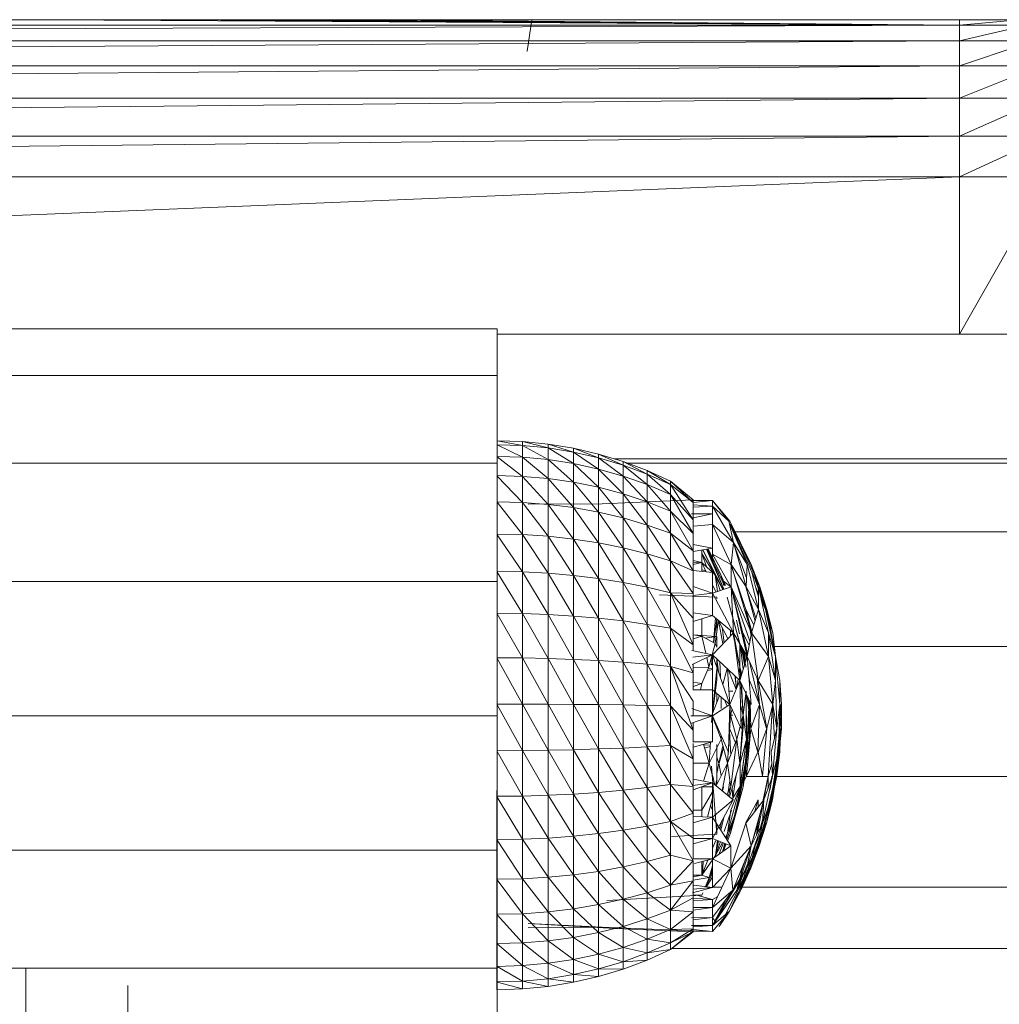
# Model space of a CAD drawing. Units: inches. Extents: x -1775 to 4945, y -2316 to 2436.
# Drawn here: x 1462 to 1524, y 343 to 406 of the extents above; entities that cross this region are included whole.
import ezdxf

# ---------------------------------------------------------------- set-up
doc = ezdxf.new("R2010")
doc.units = ezdxf.units.IN
doc.header["$MEASUREMENT"] = 0

# ---------------------------------------------------------------- blocks, each defined once
blk = doc.blocks.new('40_DWG-536007-East')
at = {"lineweight": 9}
for p, q in [((-189.17, 398.666), (-376.166, 398.325)), ((-189.17, 398.666), (-190.913, 398.666)), ((-189.17, 398.666), (-181.238, 398.666)), ((-189.17, 398.666), (-131.098, 398.325)), ((-176.979, 398.666), (-181.238, 398.666)), ((-181.238, 398.666), (-131.098, 398.325)), ((-176.979, 398.666), (-173.574, 398.666)), ((-176.979, 398.666), (-131.098, 398.325)), ((-173.574, 398.666), (-167.662, 398.666)), ((-173.574, 398.666), (-131.098, 398.325)), ((-167.662, 398.666), (-131.098, 398.666)), ((-167.662, 398.666), (-131.098, 398.325)), ((-158.315, 398.666), (-158.601, 396.666)), ((-131.45, 398.666), (-131.098, 398.653)), ((-127.312, 398.666), (-131.098, 398.666)), ((-127.312, 398.666), (-131.098, 398.325)), ((-131.098, 398.666), (-131.098, 398.325)), ((-376.166, 397.326), (-131.098, 398.325)), ((-376.166, 398.325), (-131.098, 398.325)), ((-131.098, 397.326), (-131.098, 398.325)), ((-131.098, 397.326), (-126.824, 398.325)), ((-131.098, 398.325), (-126.824, 398.325)), ((-376.166, 395.737), (-131.098, 397.326)), ((-376.166, 397.326), (-131.098, 397.326)), ((-131.098, 395.737), (-131.098, 397.326)), ((-131.098, 395.737), (-126.366, 397.326)), ((-131.098, 397.326), (-126.366, 397.326)), ((-158.601, 396.666), (-158.616, 396.666)), ((-376.166, 393.666), (-131.098, 395.737)), ((-376.166, 395.737), (-131.098, 395.737)), ((-131.098, 393.666), (-131.098, 395.737)), ((-131.098, 393.666), (-125.975, 395.737)), ((-131.098, 395.737), (-125.975, 395.737)), ((-376.166, 391.254), (-131.098, 393.666)), ((-376.166, 393.666), (-131.098, 393.666)), ((-131.098, 391.254), (-131.098, 393.666)), ((-131.098, 391.254), (-125.674, 393.666)), ((-131.098, 393.666), (-125.674, 393.666)), ((-376.166, 388.666), (-131.098, 391.254)), ((-376.166, 391.254), (-131.098, 391.254)), ((-131.098, 388.666), (-131.098, 391.254)), ((-131.098, 388.666), (-125.485, 391.254)), ((-131.098, 391.254), (-125.485, 391.254)), ((-376.166, 388.666), (-131.098, 388.666)), ((-247.349, 383.922), (-131.098, 388.666)), ((-131.098, 378.666), (-131.098, 388.666)), ((-131.098, 378.666), (-125.42, 388.666)), ((-131.098, 388.666), (-125.42, 388.666)), ((-220.507, 378.998), (-160.508, 378.998)), ((-160.508, 378.998), (-160.508, 376.028)), ((-131.098, 378.666), (-160.508, 378.666)), ((-123.564, 378.666), (-131.098, 378.666)), ((-220.507, 376.028), (-160.508, 376.028)), ((-160.508, 376.028), (-160.508, 370.447)), ((-160.508, 371.877), (-158.899, 371.824)), ((-158.899, 371.573), (-160.508, 371.873)), ((-160.508, 371.625), (-158.899, 371.573)), ((-158.899, 370.828), (-160.508, 371.613)), ((-158.899, 371.824), (-157.271, 371.664)), ((-158.899, 371.573), (-158.899, 371.824)), ((-158.899, 371.824), (-157.271, 371.415)), ((-158.899, 370.828), (-158.899, 371.573)), ((-158.899, 371.573), (-157.271, 370.676)), ((-158.899, 371.573), (-157.271, 371.415)), ((-157.271, 371.664), (-155.658, 371.397)), ((-157.271, 371.415), (-157.271, 371.664)), ((-157.271, 371.664), (-155.658, 371.153)), ((-157.271, 370.676), (-157.271, 371.415)), ((-157.271, 371.415), (-155.658, 370.425)), ((-157.271, 371.415), (-155.658, 371.153)), ((-155.658, 371.397), (-154.065, 371.026)), ((-155.658, 371.153), (-155.658, 371.397)), ((-155.658, 371.397), (-154.065, 370.786)), ((-155.658, 370.425), (-155.658, 371.153)), ((-155.658, 371.153), (-154.065, 370.075)), ((-155.658, 371.153), (-154.065, 370.786)), ((-154.065, 371.026), (-152.5, 370.551)), ((-154.065, 370.786), (-154.065, 371.026)), ((-154.065, 371.026), (-152.5, 370.318)), ((-220.507, 370.447), (-160.508, 370.447)), ((-160.508, 370.877), (-158.899, 370.828)), ((-158.899, 369.609), (-160.508, 370.857)), ((-160.508, 370.447), (-160.508, 362.928)), ((-158.899, 369.609), (-158.899, 370.828)), ((-158.899, 370.828), (-157.271, 369.469)), ((-158.899, 370.828), (-157.271, 370.676)), ((-157.271, 369.469), (-157.271, 370.676)), ((-157.271, 370.676), (-155.658, 369.236)), ((-157.271, 370.676), (-155.658, 370.425)), ((-155.658, 369.236), (-155.658, 370.425)), ((-155.658, 370.425), (-154.065, 368.912)), ((-155.658, 370.425), (-154.065, 370.075)), ((-154.065, 370.075), (-154.065, 370.786)), ((-154.065, 370.786), (-152.498, 369.627)), ((-154.065, 370.786), (-152.5, 370.318)), ((-46.89, 370.719), (-153.052, 370.719)), ((-152.5, 370.551), (-150.968, 369.975)), ((-152.5, 370.318), (-152.5, 370.551)), ((-152.5, 370.551), (-150.968, 369.75)), ((-152.498, 369.627), (-152.5, 370.318)), ((-152.5, 370.318), (-150.968, 369.084)), ((-152.5, 370.318), (-150.968, 369.75)), ((-47.227, 370.456), (-152.247, 370.456)), ((-160.508, 369.655), (-158.899, 369.609)), ((-158.899, 367.952), (-160.508, 369.627)), ((-154.065, 368.912), (-154.065, 370.075)), ((-154.065, 370.075), (-152.498, 368.497)), ((-154.065, 370.075), (-152.498, 369.627)), ((-152.498, 368.497), (-152.498, 369.627)), ((-152.498, 369.627), (-150.968, 367.994)), ((-152.498, 369.627), (-150.968, 369.084)), ((-150.968, 369.975), (-149.477, 369.3)), ((-150.968, 369.75), (-150.968, 369.975)), ((-150.968, 369.975), (-149.477, 369.085)), ((-150.968, 369.084), (-150.968, 369.75)), ((-150.968, 369.75), (-149.477, 368.447)), ((-150.968, 369.75), (-149.477, 369.085)), ((-158.899, 367.952), (-158.899, 369.609)), ((-158.899, 369.609), (-157.271, 367.827)), ((-158.899, 369.609), (-157.271, 369.469)), ((-157.271, 367.827), (-157.271, 369.469)), ((-157.271, 369.469), (-155.658, 367.62)), ((-157.271, 369.469), (-155.658, 369.236)), ((-155.658, 367.62), (-155.658, 369.236)), ((-155.658, 369.236), (-154.065, 367.331)), ((-155.658, 369.236), (-154.065, 368.912)), ((-150.968, 367.994), (-150.968, 369.084)), ((-150.968, 369.084), (-149.477, 367.405)), ((-150.968, 369.084), (-149.477, 368.447)), ((-148.035, 368.12), (-149.477, 369.3)), ((-148.035, 367.936), (-149.477, 369.3)), ((-149.477, 369.085), (-149.477, 369.3)), ((-148.035, 366.85), (-149.477, 369.085)), ((-148.035, 367.936), (-149.477, 369.085)), ((-149.477, 368.447), (-149.477, 369.085)), ((-154.065, 367.331), (-154.065, 368.912)), ((-154.065, 368.912), (-152.498, 366.961)), ((-154.065, 368.912), (-152.498, 368.497)), ((-152.498, 366.961), (-152.498, 368.497)), ((-152.498, 368.497), (-150.968, 366.513)), ((-152.498, 368.497), (-150.968, 367.994)), ((-148.035, 365.967), (-149.477, 368.447)), ((-148.035, 366.85), (-149.477, 368.447)), ((-149.477, 367.405), (-149.477, 368.447)), ((-160.508, 367.993), (-158.899, 367.952)), ((-158.899, 365.904), (-160.508, 367.958)), ((-158.899, 365.904), (-158.899, 367.952)), ((-158.899, 367.952), (-157.271, 365.798)), ((-158.899, 367.952), (-157.271, 367.827)), ((-153.835, 367.87), (-158.534, 367.846)), ((-157.271, 365.798), (-157.271, 367.827)), ((-157.271, 367.827), (-155.658, 365.622)), ((-157.271, 367.827), (-155.658, 367.62)), ((-153.835, 367.87), (-148.035, 368.12)), ((-150.968, 366.513), (-150.968, 367.994)), ((-150.968, 367.994), (-149.477, 365.987)), ((-150.968, 367.994), (-149.477, 367.405)), ((-148.237, 368.097), (-146.807, 368.084)), ((-148.2, 368.067), (-146.807, 368.084)), ((-148.035, 367.936), (-148.035, 368.12)), ((-148.035, 368.12), (-148.035, 368.059)), ((-148.035, 367.94), (-146.807, 368.084)), ((-148.035, 366.85), (-148.035, 367.936)), ((-148.035, 367.51), (-148.035, 367.936)), ((-148.035, 367.799), (-146.807, 367.718)), ((-146.807, 368.084), (-146.807, 367.723)), ((-146.807, 368.084), (-145.701, 366.751)), ((-146.807, 368.084), (-145.778, 366.751)), ((-146.807, 368.069), (-145.701, 366.751)), ((-155.658, 365.622), (-155.658, 367.62)), ((-155.658, 367.62), (-154.065, 365.377)), ((-155.658, 367.62), (-154.065, 367.331)), ((-154.065, 365.377), (-154.065, 367.331)), ((-154.065, 367.331), (-152.498, 365.063)), ((-154.065, 367.331), (-152.498, 366.961)), ((-148.035, 364.878), (-149.477, 367.405)), ((-148.035, 365.967), (-149.477, 367.405)), ((-149.477, 365.987), (-149.477, 367.405)), ((-148.141, 367.227), (-146.807, 367.225)), ((-148.035, 367.65), (-146.807, 367.723)), ((-148.035, 366.85), (-148.035, 367.51)), ((-148.035, 367.25), (-146.807, 367.225)), ((-148.035, 366.964), (-146.807, 367.225)), ((-146.807, 367.225), (-146.807, 367.723)), ((-146.807, 367.723), (-146.807, 366.543)), ((-146.807, 367.723), (-145.48, 365.402)), ((-146.807, 367.723), (-145.778, 366.751)), ((-146.807, 367.225), (-146.807, 366.543)), ((-152.498, 365.063), (-152.498, 366.961)), ((-152.498, 366.961), (-150.968, 364.682)), ((-152.498, 366.961), (-150.968, 366.513)), ((-150.968, 364.682), (-150.968, 366.513)), ((-150.968, 366.513), (-149.477, 364.236)), ((-150.968, 366.513), (-149.477, 365.987)), ((-148.035, 365.967), (-148.035, 366.85)), ((-148.035, 366.434), (-146.807, 366.543)), ((-146.807, 366.543), (-146.807, 365.051)), ((-146.807, 366.543), (-145.627, 364.012)), ((-146.807, 366.543), (-145.48, 365.402)), ((-145.938, 366.958), (-145.701, 366.751)), ((-145.48, 365.402), (-145.778, 366.751)), ((-145.702, 366.573), (-144.608, 364.012)), ((-145.701, 366.751), (-145.172, 365.588)), ((-145.701, 366.751), (-144.352, 364.012)), ((-145.701, 366.751), (-144.442, 364.012)), ((-145.697, 366.573), (-143.894, 362.585)), ((-145.685, 366.573), (-144.352, 364.012)), ((-160.508, 365.939), (-158.899, 365.904)), ((-158.899, 363.525), (-160.508, 365.899)), ((-158.899, 363.525), (-158.899, 365.904)), ((-158.899, 365.904), (-157.271, 363.441)), ((-158.899, 365.904), (-157.271, 365.798)), ((-148.035, 363.601), (-149.477, 365.987)), ((-148.035, 364.878), (-149.477, 365.987)), ((-149.477, 364.236), (-149.477, 365.987)), ((-148.035, 364.878), (-148.035, 365.967)), ((-47.349, 366.09), (-145.397, 366.09)), ((-157.271, 363.441), (-157.271, 365.798)), ((-157.271, 365.798), (-155.658, 363.301)), ((-157.271, 365.798), (-155.658, 365.622)), ((-155.658, 363.301), (-155.658, 365.622)), ((-155.658, 365.622), (-154.065, 363.106)), ((-155.658, 365.622), (-154.065, 365.377)), ((-154.065, 363.106), (-154.065, 365.377)), ((-154.065, 365.377), (-152.498, 362.858)), ((-154.065, 365.377), (-152.498, 365.063)), ((-148.035, 365.273), (-146.807, 365.051)), ((-145.627, 364.012), (-145.48, 365.402)), ((-145.491, 365.402), (-144.65, 363.15)), ((-145.48, 365.402), (-144.678, 362.585)), ((-145.48, 365.402), (-144.608, 364.012)), ((-152.498, 362.858), (-152.498, 365.063)), ((-152.498, 365.063), (-150.968, 362.555)), ((-152.498, 365.063), (-150.968, 364.682)), ((-150.968, 362.555), (-150.968, 364.682)), ((-150.968, 364.682), (-149.477, 362.201)), ((-150.968, 364.682), (-149.477, 364.236)), ((-148.035, 364.829), (-146.807, 365.051)), ((-148.035, 363.601), (-148.035, 364.878)), ((-147.494, 364.122), (-147.494, 364.927)), ((-147.494, 364.701), (-146.654, 363.339)), ((-147.494, 364.701), (-147.163, 363.817)), ((-147.426, 364.939), (-146.645, 363.339)), ((-147.423, 364.94), (-146.127, 362.415)), ((-147.196, 364.981), (-146.092, 362.427)), ((-147.164, 364.986), (-146.041, 362.662)), ((-147.138, 364.991), (-146.273, 363.339)), ((-147.106, 364.997), (-146.84, 364.421)), ((-147.087, 365), (-146.278, 363.339)), ((-147.028, 364.705), (-146.088, 362.428)), ((-146.807, 364.661), (-146.807, 365.051)), ((-146.807, 364.425), (-146.807, 364.661)), ((-146.807, 364.661), (-145.643, 364.012)), ((-146.807, 364.661), (-145.648, 362.585)), ((-144.943, 364.798), (-144.775, 364.534)), ((-148.035, 362.159), (-149.477, 364.236)), ((-148.035, 363.601), (-149.477, 364.236)), ((-149.477, 362.201), (-149.477, 364.236)), ((-147.494, 364.122), (-148.035, 364.265)), ((-147.494, 364.122), (-148.035, 364.16)), ((-147.494, 364.122), (-148.035, 363.993)), ((-147.494, 364.122), (-146.645, 363.339)), ((-147.494, 364.122), (-147.494, 363.562)), ((-147.494, 364.122), (-147.214, 363.534)), ((-145.643, 364.012), (-144.695, 361.128)), ((-145.627, 362.585), (-145.627, 364.012)), ((-145.627, 364.012), (-144.332, 359.646)), ((-145.627, 364.012), (-144.678, 362.585)), ((-144.678, 362.585), (-144.608, 364.012)), ((-143.883, 361.128), (-144.608, 364.012)), ((-144.442, 364.012), (-143.808, 362.585)), ((-143.808, 362.585), (-144.352, 364.012)), ((-144.352, 364.012), (-143.894, 362.585)), ((-160.508, 363.553), (-158.899, 363.525)), ((-158.899, 360.883), (-160.508, 363.508)), ((-158.899, 360.883), (-158.899, 363.525)), ((-158.899, 363.525), (-157.271, 360.823)), ((-158.899, 363.525), (-157.271, 363.441)), ((-157.271, 360.823), (-157.271, 363.441)), ((-157.271, 363.441), (-155.658, 360.724)), ((-157.271, 363.441), (-155.658, 363.301)), ((-148.035, 363.617), (-146.807, 363.493)), ((-148.035, 362.159), (-148.035, 363.601)), ((-147.494, 363.661), (-147.245, 363.599)), ((-146.807, 362.183), (-146.807, 363.493)), ((-146.807, 362.183), (-146.807, 363.493)), ((-144.076, 362.585), (-144.315, 363.515)), ((-220.507, 362.928), (-160.508, 362.928)), ((-160.508, 362.928), (-160.508, 354.378)), ((-155.658, 360.724), (-155.658, 363.301)), ((-155.658, 363.301), (-154.065, 360.585)), ((-155.658, 363.301), (-154.065, 363.106)), ((-154.065, 360.585), (-154.065, 363.106)), ((-154.065, 363.106), (-152.498, 360.408)), ((-154.065, 363.106), (-152.498, 362.858)), ((-152.498, 360.408), (-152.498, 362.858)), ((-152.498, 362.858), (-150.968, 360.193)), ((-152.498, 362.858), (-150.968, 362.555)), ((-146.654, 363.339), (-146.146, 362.408)), ((-146.654, 363.339), (-146.317, 362.35)), ((-146.645, 363.339), (-146.495, 362.289)), ((-146.645, 363.339), (-146.14, 362.41)), ((-146.273, 363.339), (-146.082, 362.662)), ((-145.991, 362.662), (-146.273, 363.339)), ((-146.273, 363.339), (-146.039, 362.662)), ((-146.109, 362.945), (-145.648, 362.585)), ((-143.893, 362.428), (-144.123, 363.091)), ((-144.101, 363.229), (-143.808, 362.585)), ((-150.968, 360.193), (-150.968, 362.555)), ((-150.968, 362.555), (-149.477, 359.941)), ((-150.968, 362.555), (-149.477, 362.201)), ((-148.035, 358.888), (-149.477, 362.201)), ((-148.035, 360.579), (-149.477, 362.201)), ((-148.035, 362.159), (-149.477, 362.201)), ((-149.477, 359.941), (-149.477, 362.201)), ((-148.035, 362.598), (-146.807, 362.183)), ((-148.035, 362.025), (-146.807, 362.183)), ((-148.035, 360.579), (-148.035, 362.159)), ((-146.807, 362.183), (-145.627, 362.585)), ((-146.807, 362.183), (-146.807, 360.763)), ((-146.807, 362.183), (-146.807, 360.763)), ((-146.807, 362.183), (-145.486, 359.646)), ((-146.798, 362.662), (-146.603, 362.252)), ((-145.648, 362.585), (-144.887, 359.646)), ((-145.648, 362.585), (-144.43, 359.116)), ((-145.627, 362.585), (-144.611, 358.144)), ((-145.627, 362.585), (-144.332, 359.646)), ((-145.486, 359.646), (-145.627, 362.585)), ((-144.103, 360.402), (-144.692, 362.585)), ((-144.692, 362.585), (-144.048, 360.582)), ((-143.883, 361.128), (-144.678, 362.585)), ((-144.076, 362.585), (-143.889, 361.934)), ((-144.076, 362.585), (-143.891, 362.16)), ((-143.883, 361.128), (-143.894, 362.585)), ((-143.349, 361.128), (-143.894, 362.585)), ((-143.894, 362.585), (-143.253, 359.646)), ((-143.349, 361.128), (-143.856, 362.585)), ((-143.442, 361.128), (-143.808, 362.585)), ((-142.983, 359.646), (-143.808, 362.585)), ((-143.808, 362.585), (-143.349, 361.128)), ((-143.442, 361.128), (-143.804, 362.171)), ((-146.535, 361.922), (-150.187, 362.067)), ((-146.535, 361.922), (-146.535, 361.824)), ((-144.664, 357.459), (-145.869, 361.913)), ((-145.869, 361.913), (-145.069, 358.966)), ((-143.711, 361.748), (-143.442, 361.128)), ((-160.508, 360.902), (-158.899, 360.883)), ((-158.899, 358.053), (-160.508, 360.855)), ((-158.899, 358.053), (-158.899, 360.883)), ((-158.899, 360.883), (-157.271, 358.02)), ((-158.899, 360.883), (-157.271, 360.823)), ((-148.035, 360.92), (-146.807, 360.763)), ((-144.695, 361.128), (-144.175, 360.161)), ((-144.529, 360.312), (-144.695, 361.128)), ((-144.695, 361.128), (-144.287, 359.646)), ((-144.332, 359.646), (-143.883, 361.128)), ((-143.253, 358.144), (-143.883, 361.128)), ((-143.883, 361.128), (-143.253, 359.646)), ((-143.442, 361.128), (-142.983, 359.646)), ((-142.801, 358.144), (-143.442, 361.128)), ((-142.983, 359.646), (-143.349, 361.128)), ((-142.801, 358.144), (-143.349, 361.128)), ((-143.349, 361.128), (-142.797, 358.144)), ((-157.271, 358.02), (-157.271, 360.823)), ((-157.271, 360.823), (-155.658, 357.963)), ((-157.271, 360.823), (-155.658, 360.724)), ((-155.658, 357.963), (-155.658, 360.724)), ((-155.658, 360.724), (-154.065, 357.885)), ((-155.658, 360.724), (-154.065, 360.585)), ((-154.065, 357.885), (-154.065, 360.585)), ((-154.065, 360.585), (-152.498, 357.785)), ((-154.065, 360.585), (-152.498, 360.408)), ((-152.498, 357.785), (-152.498, 360.408)), ((-152.498, 360.408), (-150.968, 357.664)), ((-152.498, 360.408), (-150.968, 360.193)), ((-148.035, 360.371), (-146.807, 360.763)), ((-148.035, 358.888), (-148.035, 360.579)), ((-147.494, 360.543), (-147.494, 359.447)), ((-146.807, 360.763), (-145.486, 359.646)), ((-146.754, 359.032), (-146.631, 360.601)), ((-146.732, 359.081), (-146.547, 360.537)), ((-146.637, 358.966), (-146.437, 360.45)), ((-146.535, 359.828), (-146.535, 360.528)), ((-146.535, 360.528), (-146.535, 359.72)), ((-146.435, 360.449), (-146.147, 358.951)), ((-146.433, 360.447), (-145.828, 359.287)), ((-145.275, 360.453), (-145.099, 359.591)), ((-150.968, 357.664), (-150.968, 360.193)), ((-150.968, 360.193), (-149.477, 357.521)), ((-150.968, 360.193), (-149.477, 359.941)), ((-148.035, 357.117), (-149.477, 359.941)), ((-148.035, 358.888), (-149.477, 359.941)), ((-149.477, 357.521), (-149.477, 359.941)), ((-146.807, 358.259), (-145.486, 359.646)), ((-146.077, 359.025), (-146.205, 360.009)), ((-145.662, 359.795), (-145.661, 359.462)), ((-145.511, 359.646), (-145.074, 357.459)), ((-145.486, 359.646), (-145.073, 356.628)), ((-145.486, 359.646), (-144.611, 358.144)), ((-145.074, 357.459), (-145.468, 359.646)), ((-144.779, 358.881), (-144.887, 359.646)), ((-144.887, 359.646), (-144.578, 358.32)), ((-144.887, 359.646), (-144.475, 358.872)), ((-144.611, 358.144), (-144.332, 359.646)), ((-144.361, 359.486), (-144.447, 359.908)), ((-143.897, 356.628), (-144.332, 359.646)), ((-144.332, 359.646), (-143.253, 358.144)), ((-143.253, 358.144), (-143.253, 359.646)), ((-142.797, 358.144), (-143.253, 359.646)), ((-142.797, 356.628), (-143.253, 359.646)), ((-142.801, 358.144), (-142.983, 359.646)), ((-146.575, 359.42), (-148.035, 359.527)), ((-147.494, 359.447), (-148.035, 359.519)), ((-147.494, 359.447), (-148.035, 359.265)), ((-146.637, 358.966), (-147.494, 359.447)), ((-147.494, 359.447), (-147.242, 358.35)), ((-146.577, 359.412), (-147.269, 359.32)), ((-146.535, 358.752), (-146.535, 359.417)), ((-148.134, 358.538), (-146.807, 358.259)), ((-148.035, 358.517), (-148.035, 358.888)), ((-146.637, 358.966), (-147.036, 357.459)), ((-146.637, 358.966), (-146.527, 358.752)), ((-145.066, 357.459), (-145.069, 358.966)), ((-144.664, 357.459), (-145.069, 358.966)), ((-145.04, 358.752), (-144.852, 357.351)), ((-144.767, 357.631), (-144.969, 358.752)), ((-144.733, 357.742), (-144.96, 358.744)), ((-144.908, 358.655), (-144.727, 357.764)), ((-144.755, 357.67), (-144.832, 358.525)), ((-144.715, 357.802), (-144.807, 358.481)), ((-144.807, 358.48), (-144.715, 357.802)), ((-47.226, 358.789), (-142.879, 358.789)), ((-160.508, 358.064), (-158.899, 358.053)), ((-158.899, 355.118), (-160.508, 358.015)), ((-158.899, 355.118), (-158.899, 358.053)), ((-158.899, 358.053), (-157.271, 355.111)), ((-158.899, 358.053), (-157.271, 358.02)), ((-157.271, 355.111), (-157.271, 358.02)), ((-157.271, 358.02), (-155.658, 355.1)), ((-157.271, 358.02), (-155.658, 357.963)), ((-155.658, 355.1), (-155.658, 357.963)), ((-155.658, 357.963), (-154.065, 355.084)), ((-155.658, 357.963), (-154.065, 357.885)), ((-154.065, 355.084), (-154.065, 357.885)), ((-154.065, 357.885), (-152.498, 355.064)), ((-154.065, 357.885), (-152.498, 357.785)), ((-152.498, 355.064), (-152.498, 357.785)), ((-152.498, 357.785), (-150.968, 355.04)), ((-152.498, 357.785), (-150.968, 357.664)), ((-148.105, 357.648), (-146.807, 358.259)), ((-148.073, 358.11), (-146.807, 358.259)), ((-147.18, 358.083), (-147.036, 357.459)), ((-146.868, 357.587), (-146.811, 358.308)), ((-146.868, 357.587), (-146.807, 357.835)), ((-146.807, 358.259), (-146.807, 356.035)), ((-146.807, 358.259), (-145.708, 355.104)), ((-146.807, 358.259), (-145.073, 356.628)), ((-146.535, 357.478), (-146.535, 358.003)), ((-146.535, 357.478), (-146.535, 358.003)), ((-146.534, 358.003), (-146.433, 357.185)), ((-146.312, 356.839), (-146.35, 357.829)), ((-145.073, 356.628), (-144.611, 358.144)), ((-144.655, 357.998), (-144.696, 358.291)), ((-144.358, 355.104), (-144.611, 358.144)), ((-144.611, 358.144), (-143.897, 356.628)), ((-144.465, 357.834), (-143.829, 355.104)), ((-143.897, 356.628), (-143.253, 358.144)), ((-142.984, 355.104), (-143.253, 358.144)), ((-143.253, 358.144), (-142.797, 356.628)), ((-142.522, 356.628), (-142.797, 358.144)), ((-142.522, 355.104), (-142.797, 358.144)), ((-142.797, 358.144), (-142.797, 356.628)), ((-150.968, 355.04), (-150.968, 357.664)), ((-150.968, 357.664), (-149.477, 355.011)), ((-150.968, 357.664), (-149.477, 357.521)), ((-148.035, 353.459), (-149.477, 357.521)), ((-148.035, 355.296), (-149.477, 357.521)), ((-148.035, 357.117), (-149.477, 357.521)), ((-149.477, 355.011), (-149.477, 357.521)), ((-148.035, 357.117), (-148.035, 357.681)), ((-147.036, 357.459), (-148.035, 357.453)), ((-148.035, 356.035), (-148.035, 357.117)), ((-147.036, 357.459), (-147.494, 356.428)), ((-146.807, 357.311), (-147.126, 357.256)), ((-146.807, 357.377), (-147.064, 357.396)), ((-146.868, 353.957), (-146.535, 357.357)), ((-146.535, 356.658), (-146.535, 357.357)), ((-146.147, 356.365), (-145.879, 357.387)), ((-145.854, 357.363), (-145.663, 354.41)), ((-145.805, 357.317), (-145.311, 356.056)), ((-145.13, 357.043), (-145.074, 357.459)), ((-145.074, 357.459), (-145.029, 356.773)), ((-145.066, 357.459), (-144.951, 357.027)), ((-144.983, 356.923), (-144.995, 357.192)), ((-147.494, 356.428), (-148.035, 356.517)), ((-146.868, 353.957), (-146.535, 356.658)), ((-146.535, 356.658), (-146.535, 356.784)), ((-145.708, 355.104), (-145.073, 356.628)), ((-145.394, 356.93), (-145.288, 356.113)), ((-145.291, 356.105), (-145.36, 356.899)), ((-145.237, 356.234), (-145.172, 356.722)), ((-144.993, 353.576), (-145.073, 356.628)), ((-145.073, 356.628), (-144.358, 355.104)), ((-145.01, 356.494), (-144.871, 354.41)), ((-144.462, 356.628), (-144.517, 357.014)), ((-144.452, 356.236), (-144.462, 356.628)), ((-144.462, 356.628), (-143.829, 355.104)), ((-143.829, 355.104), (-143.973, 356.789)), ((-143.897, 356.628), (-143.355, 353.576)), ((-143.897, 356.628), (-142.984, 355.104)), ((-142.984, 355.104), (-142.797, 356.628)), ((-142.71, 353.576), (-142.797, 356.628)), ((-142.432, 355.104), (-142.522, 356.628)), ((-142.522, 356.628), (-142.522, 355.104)), ((-148.06, 356.035), (-146.807, 356.035)), ((-147.494, 356.428), (-148.035, 356.245)), ((-147.494, 356.428), (-147.577, 356.035)), ((-146.807, 354.378), (-146.807, 356.035)), ((-146.807, 356.035), (-145.708, 355.104)), ((-145.762, 355.938), (-145.514, 355.938)), ((-144.871, 354.41), (-144.959, 356.385)), ((-144.657, 351.361), (-144.663, 355.938)), ((-144.663, 355.938), (-144.657, 352.882)), ((-148.035, 354.842), (-148.035, 355.296)), ((-146.807, 354.523), (-146.366, 355.661)), ((-146.535, 355.804), (-146.535, 355.225)), ((-146.258, 355.57), (-146.258, 354.842)), ((-146.045, 355.389), (-145.887, 354.985)), ((-144.862, 354.41), (-144.682, 355.794)), ((-144.66, 351.361), (-144.487, 355.378)), ((-144.458, 354.41), (-144.629, 355.681)), ((-144.461, 354.41), (-144.563, 355.541)), ((-144.534, 355.479), (-144.461, 354.41)), ((-144.53, 355.47), (-144.458, 354.41)), ((-144.461, 354.41), (-144.462, 355.325)), ((-144.461, 355.323), (-144.458, 354.41)), ((-144.381, 353.576), (-144.426, 355.248)), ((-160.508, 355.12), (-158.899, 355.118)), ((-158.899, 352.162), (-160.508, 355.071)), ((-158.899, 352.162), (-158.899, 355.118)), ((-158.899, 355.118), (-157.271, 352.182)), ((-158.899, 355.118), (-157.271, 355.111)), ((-157.271, 352.182), (-157.271, 355.111)), ((-157.271, 355.111), (-155.658, 352.216)), ((-157.271, 355.111), (-155.658, 355.1)), ((-155.658, 352.216), (-155.658, 355.1)), ((-155.658, 355.1), (-154.065, 352.263)), ((-155.658, 355.1), (-154.065, 355.084)), ((-154.065, 352.263), (-154.065, 355.084)), ((-154.065, 355.084), (-152.498, 352.323)), ((-154.065, 355.084), (-152.498, 355.064)), ((-152.498, 352.323), (-152.498, 355.064)), ((-152.498, 355.064), (-150.968, 352.397)), ((-152.498, 355.064), (-150.968, 355.04)), ((-150.968, 352.397), (-150.968, 355.04)), ((-150.968, 355.04), (-149.477, 352.482)), ((-150.968, 355.04), (-149.477, 355.011)), ((-148.035, 351.639), (-149.477, 355.011)), ((-148.035, 353.459), (-149.477, 355.011)), ((-149.477, 352.482), (-149.477, 355.011)), ((-148.129, 354.842), (-146.807, 354.378)), ((-148.035, 354.378), (-148.035, 354.808)), ((-146.807, 354.378), (-145.708, 355.104)), ((-145.792, 352.052), (-145.708, 355.104)), ((-145.708, 355.104), (-144.993, 353.576)), ((-145.663, 354.41), (-145.563, 354.794)), ((-145.032, 355.053), (-144.862, 354.41)), ((-144.381, 353.576), (-143.829, 355.104)), ((-143.922, 352.052), (-143.829, 355.104)), ((-143.829, 355.104), (-143.369, 353.576)), ((-143.355, 353.576), (-142.984, 355.104)), ((-143.276, 350.537), (-142.994, 355.104)), ((-142.994, 355.104), (-142.865, 352.939)), ((-142.984, 355.104), (-142.71, 353.576)), ((-142.432, 355.104), (-142.717, 350.537)), ((-142.522, 355.104), (-142.71, 353.576)), ((-142.621, 352.052), (-142.522, 355.104)), ((-142.432, 353.576), (-142.522, 355.104)), ((-142.432, 353.576), (-142.477, 355.104)), ((-142.432, 355.104), (-142.432, 353.576)), ((-220.507, 354.378), (-160.508, 354.378)), ((-160.508, 354.378), (-160.508, 345.827)), ((-148.189, 354.378), (-146.807, 354.378)), ((-148.142, 353.91), (-146.807, 354.378)), ((-146.838, 354.378), (-146.256, 352.882)), ((-146.838, 354.378), (-146.256, 352.882)), ((-146.807, 354.378), (-146.807, 352.721)), ((-146.807, 354.378), (-145.792, 352.052)), ((-145.663, 354.41), (-145.852, 351.361)), ((-145.663, 354.41), (-145.26, 352.882)), ((-145.663, 354.41), (-145.514, 354.41)), ((-144.871, 354.41), (-145.066, 351.361)), ((-145.066, 351.361), (-144.825, 354.135)), ((-144.862, 354.41), (-145.001, 353.878)), ((-144.862, 354.41), (-144.657, 352.882)), ((-144.859, 349.853), (-144.458, 354.41)), ((-144.458, 354.41), (-144.657, 351.361)), ((-144.458, 352.882), (-144.458, 354.41)), ((-144.458, 353.977), (-144.381, 353.576)), ((-148.035, 353.459), (-148.035, 353.947)), ((-148.035, 352.721), (-148.035, 353.459)), ((-145.727, 353.383), (-145.656, 351.866)), ((-145.717, 353.532), (-145.351, 352.65)), ((-145.048, 353.695), (-145.26, 352.882)), ((-144.643, 350.537), (-144.381, 353.576)), ((-144.381, 353.576), (-143.922, 352.052)), ((-143.903, 352.052), (-143.355, 353.576)), ((-143.628, 350.537), (-143.355, 353.576)), ((-142.432, 353.576), (-143.088, 349.036)), ((-143.08, 352.052), (-142.71, 353.576)), ((-142.529, 353.576), (-143, 349.036)), ((-142.99, 350.537), (-142.71, 353.576)), ((-142.811, 350.537), (-142.529, 353.576)), ((-142.717, 350.537), (-142.432, 353.576)), ((-142.432, 353.576), (-142.621, 352.052)), ((-142.581, 353.3), (-142.529, 353.576)), ((-142.529, 352.052), (-142.481, 353.576)), ((-148.065, 352.721), (-146.807, 352.721)), ((-148.035, 352.372), (-146.807, 352.721)), ((-147.028, 351.361), (-146.256, 352.882)), ((-146.949, 352.721), (-147.028, 351.361)), ((-146.256, 353.116), (-146.256, 352.882)), ((-146.256, 352.882), (-145.852, 351.361)), ((-145.852, 351.361), (-145.26, 352.882)), ((-145.26, 352.882), (-145.648, 349.853)), ((-145.273, 352.882), (-145.066, 351.361)), ((-145.26, 348.365), (-144.458, 352.882)), ((-145.257, 348.365), (-144.657, 352.882)), ((-145.057, 351.361), (-144.657, 352.882)), ((-144.657, 352.882), (-145.055, 349.853)), ((-144.458, 352.882), (-144.859, 349.853)), ((-144.66, 351.361), (-144.458, 352.882)), ((-144.657, 351.361), (-144.657, 352.882)), ((-160.508, 352.155), (-158.899, 352.162)), ((-158.899, 349.269), (-160.508, 352.106)), ((-158.899, 352.162), (-157.271, 352.182)), ((-158.899, 349.269), (-158.899, 352.162)), ((-158.899, 352.162), (-157.271, 349.316)), ((-157.271, 352.182), (-155.658, 352.216)), ((-157.271, 349.316), (-157.271, 352.182)), ((-157.271, 352.182), (-155.658, 349.394)), ((-155.658, 352.216), (-154.065, 352.263)), ((-155.658, 349.394), (-155.658, 352.216)), ((-155.658, 352.216), (-154.065, 349.503)), ((-154.065, 352.263), (-152.498, 352.323)), ((-154.065, 349.503), (-154.065, 352.263)), ((-154.065, 352.263), (-152.498, 349.642)), ((-152.498, 352.323), (-150.968, 352.397)), ((-152.498, 349.642), (-152.498, 352.323)), ((-152.498, 352.323), (-150.968, 349.811)), ((-150.968, 352.397), (-149.477, 352.482)), ((-150.968, 349.811), (-150.968, 352.397)), ((-150.968, 352.397), (-149.477, 350.008)), ((-148.035, 349.867), (-149.477, 352.482)), ((-148.035, 351.639), (-149.477, 352.482)), ((-149.477, 350.008), (-149.477, 352.482)), ((-148.035, 351.639), (-148.035, 352.621)), ((-147.394, 352.554), (-147.028, 351.361)), ((-146.96, 352.529), (-147.377, 352.499)), ((-146.965, 352.43), (-147.323, 352.324)), ((-146.535, 352.098), (-146.535, 352.559)), ((-146.535, 352.332), (-146.535, 350.316)), ((-146.535, 352.098), (-146.535, 350.316)), ((-146.535, 352.098), (-146.535, 351.971)), ((-146.411, 351.361), (-146.146, 352.467)), ((-146.387, 351.361), (-146.106, 352.317)), ((-148.035, 349.945), (-148.035, 351.639)), ((-146.535, 351.735), (-146.411, 351.361)), ((-144.643, 350.537), (-143.922, 352.052)), ((-143.903, 352.052), (-143.628, 350.537)), ((-142.529, 352.052), (-143.369, 347.554)), ((-143.088, 349.036), (-142.621, 352.052)), ((-143.08, 352.052), (-142.99, 350.537)), ((-143, 349.036), (-142.529, 352.052)), ((-142.621, 352.052), (-142.99, 350.537)), ((-142.529, 352.052), (-142.717, 350.537)), ((-147.028, 351.361), (-148.035, 351.357)), ((-147.028, 351.361), (-147.384, 350.21)), ((-147.028, 351.361), (-146.657, 349.978)), ((-146.868, 351.168), (-146.535, 346.833)), ((-146.588, 349.922), (-145.852, 351.361)), ((-146.535, 350.694), (-146.411, 351.361)), ((-146.411, 351.361), (-146.252, 350.579)), ((-145.852, 351.361), (-146.187, 349.595)), ((-145.852, 351.361), (-145.648, 349.853)), ((-145.731, 349.224), (-145.066, 351.361)), ((-145.659, 346.904), (-144.657, 351.361)), ((-144.657, 351.361), (-145.257, 348.365)), ((-145.057, 351.361), (-145.055, 349.853)), ((-144.859, 349.853), (-144.657, 351.361)), ((-144.675, 350.931), (-144.643, 350.537)), ((-143.276, 350.537), (-143.037, 351.318)), ((-148.035, 350.333), (-146.807, 350.1)), ((-146.85, 350.696), (-146.741, 350.394)), ((-146.535, 350.316), (-146.622, 349.949)), ((-146.535, 350.026), (-146.535, 350.316)), ((-145.699, 350.23), (-145.81, 349.542)), ((-145.508, 349.144), (-145.307, 350.587)), ((-144.805, 350.261), (-144.643, 350.537)), ((-144.729, 350.823), (-144.643, 350.537)), ((-143.276, 350.511), (-144.643, 350.511)), ((-143.276, 350.537), (-143.948, 346.921)), ((-142.717, 350.537), (-143.917, 346.099)), ((-142.811, 350.537), (-143.833, 346.099)), ((-143.635, 347.554), (-142.99, 350.537)), ((-143.619, 348.932), (-143.276, 350.537)), ((-143.538, 349.036), (-142.99, 350.537)), ((-143.462, 347.554), (-142.811, 350.537)), ((-143.369, 347.554), (-142.717, 350.537)), ((-143.276, 350.537), (-143.276, 349.752)), ((-143.031, 350.537), (-143.153, 349.695)), ((-142.717, 350.537), (-143.088, 349.036)), ((-142.811, 350.537), (-143, 349.036)), ((-46.89, 350.511), (-142.717, 350.511)), ((-160.534, 339.879), (-160.536, 349.615)), ((-160.536, 341.744), (-160.536, 349.615)), ((-160.536, 348.908), (-160.536, 349.615)), ((-154.065, 349.503), (-152.498, 349.642)), ((-152.498, 349.642), (-150.968, 349.811)), ((-152.498, 347.096), (-152.498, 349.642)), ((-152.498, 349.642), (-150.968, 347.356)), ((-150.968, 349.811), (-149.477, 350.008)), ((-150.968, 347.356), (-150.968, 349.811)), ((-150.968, 349.811), (-149.477, 347.66)), ((-148.035, 348.176), (-149.477, 350.008)), ((-148.035, 349.867), (-149.477, 350.008)), ((-149.477, 347.66), (-149.477, 350.008)), ((-148.065, 349.941), (-146.807, 350.1)), ((-148.035, 349.657), (-146.807, 350.1)), ((-148.035, 348.176), (-148.035, 349.867)), ((-147.494, 349.852), (-147.494, 348.366)), ((-147.489, 349.854), (-146.807, 349.853)), ((-146.807, 350.1), (-146.807, 347.925)), ((-146.807, 350.1), (-145.5, 349.036)), ((-146.181, 349.59), (-146.105, 349.853)), ((-145.902, 349.363), (-145.648, 349.853)), ((-145.055, 349.853), (-145.848, 346.904)), ((-145.648, 349.853), (-145.798, 349.279)), ((-145.647, 348.365), (-145.055, 349.853)), ((-145.558, 349.78), (-145.527, 349.114)), ((-145.514, 349.135), (-145.066, 349.846)), ((-144.859, 349.853), (-145.262, 348.365)), ((-145.26, 348.365), (-144.859, 349.853)), ((-145.257, 348.365), (-145.055, 349.853)), ((-160.508, 349.254), (-158.899, 349.269)), ((-158.899, 346.523), (-160.508, 349.207)), ((-158.899, 349.269), (-157.271, 349.316)), ((-158.899, 346.523), (-158.899, 349.269)), ((-158.899, 349.269), (-157.271, 346.595)), ((-157.271, 349.316), (-155.658, 349.394)), ((-157.271, 346.595), (-157.271, 349.316)), ((-157.271, 349.316), (-155.658, 346.715)), ((-155.658, 349.394), (-154.065, 349.503)), ((-155.658, 346.715), (-155.658, 349.394)), ((-155.658, 349.394), (-154.065, 346.883)), ((-154.065, 346.883), (-154.065, 349.503)), ((-154.065, 349.503), (-152.498, 347.096)), ((-147.494, 348.366), (-146.807, 349.54)), ((-146.807, 349.149), (-147.122, 347.935)), ((-146.807, 349.167), (-146.935, 348.627)), ((-146.807, 346.573), (-145.5, 349.036)), ((-146.807, 347.925), (-145.5, 349.036)), ((-144.715, 347.554), (-143.913, 349.036)), ((-144.698, 347.554), (-143.538, 349.036)), ((-144.353, 346.099), (-143.538, 349.036)), ((-144.114, 348.3), (-143.913, 349.036)), ((-143.917, 346.099), (-143.088, 349.036)), ((-143.913, 349.036), (-143.913, 348.557)), ((-143.538, 349.036), (-143.635, 347.554)), ((-143.088, 349.036), (-143.635, 347.554)), ((-143, 349.036), (-143.369, 347.554)), ((-160.536, 336.941), (-160.536, 348.908)), ((-147.494, 348.366), (-148.035, 348.378)), ((-147.494, 348.366), (-147.494, 347.947)), ((-146.807, 348.361), (-146.935, 348.627)), ((-146.807, 348.717), (-146.865, 348.482)), ((-146.076, 347.021), (-145.594, 348.365)), ((-145.257, 348.365), (-145.9, 346.494)), ((-145.647, 348.365), (-145.848, 346.904)), ((-145.257, 348.365), (-145.8, 347.021)), ((-145.659, 346.904), (-145.257, 348.365)), ((-148.035, 348.176), (-149.477, 347.66)), ((-148.035, 346.596), (-148.035, 348.176)), ((-148.035, 347.965), (-146.807, 347.925)), ((-148.035, 347.572), (-146.807, 347.925)), ((-146.807, 346.573), (-146.807, 347.925)), ((-146.807, 347.925), (-145.65, 346.099)), ((-146.807, 346.573), (-146.807, 347.925)), ((-146.807, 346.573), (-146.807, 347.925)), ((-146.277, 347.089), (-146.098, 347.908)), ((-143.913, 347.554), (-143.792, 348.119)), ((-143.767, 347.288), (-143.618, 347.818)), ((-154.065, 346.883), (-152.498, 347.096)), ((-152.498, 347.096), (-150.968, 347.356)), ((-152.498, 344.761), (-152.498, 347.096)), ((-152.498, 347.096), (-150.968, 345.103)), ((-150.968, 347.356), (-149.477, 347.66)), ((-150.968, 345.103), (-150.968, 347.356)), ((-150.968, 347.356), (-149.477, 345.505)), ((-148.035, 345.154), (-149.477, 347.66)), ((-148.035, 346.596), (-149.477, 347.66)), ((-149.477, 345.505), (-149.477, 347.66)), ((-146.535, 346.833), (-146.535, 347.512)), ((-146.213, 347.693), (-146.343, 347.193)), ((-145.654, 344.674), (-144.698, 347.554)), ((-143.913, 347.554), (-145.273, 343.286)), ((-143.369, 347.554), (-145.099, 343.286)), ((-143.462, 347.554), (-145.019, 343.286)), ((-144.698, 347.554), (-144.353, 346.099)), ((-144.635, 344.674), (-143.635, 347.554)), ((-144.353, 346.099), (-143.635, 347.554)), ((-144.103, 347.001), (-143.913, 347.554)), ((-143.913, 347.554), (-144.011, 346.793)), ((-143.917, 346.099), (-143.635, 347.554)), ((-143.369, 347.554), (-143.917, 346.099)), ((-143.833, 346.099), (-143.369, 347.554)), ((-143.462, 347.554), (-143.833, 346.099)), ((-143.833, 346.099), (-143.42, 347.554)), ((-160.508, 346.5), (-158.899, 346.523)), ((-158.899, 344.003), (-160.508, 346.457)), ((-158.899, 346.523), (-157.271, 346.595)), ((-158.899, 344.003), (-158.899, 346.523)), ((-158.899, 346.523), (-157.271, 344.099)), ((-157.271, 346.595), (-155.658, 346.715)), ((-157.271, 344.099), (-157.271, 346.595)), ((-157.271, 346.595), (-155.658, 344.257)), ((-155.658, 346.715), (-154.065, 346.883)), ((-155.658, 344.257), (-155.658, 346.715)), ((-155.658, 346.715), (-154.065, 344.478)), ((-154.065, 344.478), (-154.065, 346.883)), ((-154.065, 346.883), (-152.498, 344.761)), ((-146.535, 346.833), (-149.426, 346.703)), ((-148.035, 345.264), (-148.035, 346.596)), ((-148.035, 346.232), (-146.807, 346.573)), ((-148.035, 346.572), (-146.807, 346.573)), ((-146.807, 346.573), (-146.807, 345.266)), ((-146.807, 346.573), (-146.807, 345.266)), ((-146.807, 346.573), (-145.65, 346.099)), ((-146.807, 345.943), (-146.588, 346.484)), ((-146.535, 346.931), (-146.535, 346.833)), ((-145.991, 346.638), (-145.848, 346.904)), ((-145.972, 346.607), (-145.848, 346.904)), ((-145.944, 346.563), (-145.848, 346.904)), ((-145.659, 346.904), (-145.857, 346.425)), ((-144.101, 346.099), (-143.772, 346.847)), ((-144.101, 346.099), (-143.931, 346.704)), ((-220.507, 345.827), (-160.508, 345.827)), ((-160.508, 345.827), (-160.508, 338.308)), ((-146.807, 345.266), (-145.65, 346.099)), ((-146.629, 345.476), (-146.424, 346.416)), ((-146.629, 345.476), (-146.309, 346.369)), ((-146.621, 345.476), (-146.484, 346.441)), ((-146.621, 345.476), (-146.168, 346.312)), ((-146.412, 345.55), (-146.105, 346.286)), ((-146.183, 345.715), (-146.03, 346.255)), ((-145.988, 346.238), (-146.163, 345.729)), ((-145.942, 346.219), (-146.137, 345.748)), ((-145.654, 344.674), (-145.65, 346.099)), ((-145.654, 344.674), (-144.353, 346.099)), ((-145.513, 343.286), (-144.353, 346.099)), ((-145.099, 343.286), (-143.917, 346.099)), ((-145.019, 343.286), (-143.833, 346.099)), ((-144.353, 346.099), (-144.635, 344.674)), ((-143.917, 346.099), (-144.635, 344.674)), ((-143.833, 346.099), (-144.382, 344.674)), ((-144.382, 344.674), (-143.881, 346.099)), ((-144.341, 345.522), (-144.101, 346.099)), ((-144.101, 346.099), (-144.296, 345.348)), ((-144.054, 346.348), (-144.101, 346.099)), ((-150.968, 345.103), (-149.477, 345.505)), ((-148.035, 345.154), (-149.477, 345.505)), ((-149.477, 343.605), (-149.477, 345.505)), ((-148.055, 345.264), (-146.807, 345.266)), ((-147.953, 344.98), (-146.807, 345.266)), ((-147.494, 344.241), (-146.621, 345.476)), ((-146.807, 345.266), (-146.807, 343.448)), ((-146.807, 345.266), (-145.654, 344.674)), ((-144.901, 344.674), (-144.706, 345.245)), ((-154.065, 344.478), (-152.498, 344.761)), ((-152.498, 344.761), (-150.968, 345.103)), ((-152.498, 342.701), (-152.498, 344.761)), ((-152.498, 344.761), (-150.968, 343.117)), ((-150.968, 343.117), (-150.968, 345.103)), ((-150.968, 345.103), (-149.477, 343.605)), ((-148.035, 345.154), (-149.477, 343.605)), ((-148.035, 343.878), (-148.035, 345.154)), ((-147.494, 344.241), (-147.111, 345.19)), ((-147.494, 345.094), (-147.494, 344.241)), ((-147.456, 344.241), (-147.398, 345.119)), ((-146.807, 344.832), (-147.022, 344.087)), ((-147.022, 344.087), (-146.807, 344.603)), ((-146.807, 343.448), (-145.654, 344.674)), ((-146.807, 342.18), (-145.654, 344.674)), ((-146.807, 341.036), (-144.635, 344.674)), ((-145.654, 344.674), (-145.513, 343.286)), ((-145.513, 343.286), (-144.635, 344.674)), ((-145.273, 343.286), (-144.582, 344.944)), ((-144.901, 344.674), (-145.273, 343.286)), ((-145.099, 343.286), (-144.635, 344.674)), ((-144.382, 344.674), (-145.099, 343.286)), ((-145.086, 344.321), (-144.901, 344.674)), ((-145.019, 343.286), (-144.382, 344.674)), ((-144.471, 344.674), (-145.019, 343.286)), ((-160.508, 343.972), (-158.899, 344.003)), ((-158.899, 344.003), (-157.271, 344.099)), ((-158.899, 341.782), (-158.899, 344.003)), ((-158.899, 344.003), (-157.271, 341.898)), ((-157.271, 344.099), (-155.658, 344.257)), ((-157.271, 341.898), (-157.271, 344.099)), ((-157.271, 344.099), (-155.658, 342.09)), ((-155.658, 344.257), (-154.065, 344.478)), ((-155.658, 342.09), (-155.658, 344.257)), ((-155.658, 344.257), (-154.065, 342.359)), ((-154.065, 342.359), (-154.065, 344.478)), ((-154.065, 344.478), (-152.498, 342.701)), ((-147.494, 344.241), (-148.035, 344.133)), ((-147.494, 344.241), (-148.035, 344.238)), ((-147.022, 344.087), (-148.035, 343.922)), ((-147.494, 344.241), (-147.022, 344.087)), ((-147.022, 344.087), (-147.264, 343.51)), ((-147.226, 343.504), (-146.807, 344.351)), ((-147.184, 343.499), (-146.843, 344.087)), ((-147.022, 344.087), (-146.807, 344.474)), ((-145.273, 343.286), (-144.86, 344.001)), ((-158.899, 341.782), (-160.508, 343.935)), ((-150.968, 343.117), (-149.477, 343.605)), ((-148.035, 343.878), (-149.477, 342.015)), ((-148.035, 343.878), (-149.477, 343.605)), ((-149.477, 342.015), (-149.477, 343.605)), ((-148.089, 343.11), (-146.807, 343.448)), ((-148.066, 343.345), (-146.807, 343.448)), ((-148.035, 342.788), (-148.035, 343.878)), ((-148.003, 343.609), (-146.807, 343.448)), ((-146.209, 343.474), (-146.807, 343.474)), ((-145.991, 341.725), (-144.938, 343.768)), ((-46.431, 343.474), (-144.945, 343.474)), ((-154.065, 342.359), (-152.498, 342.701)), ((-147.494, 342.962), (-153.535, 342.628)), ((-152.498, 342.701), (-150.968, 343.117)), ((-152.498, 340.978), (-152.498, 342.701)), ((-152.498, 342.701), (-150.968, 341.455)), ((-150.968, 341.455), (-150.968, 343.117)), ((-150.968, 343.117), (-149.477, 342.015)), ((-148.035, 342.788), (-149.477, 342.015)), ((-147.494, 342.962), (-148.035, 342.968)), ((-148.035, 341.905), (-148.035, 342.788)), ((-148.035, 342.777), (-146.807, 342.677)), ((-147.745, 342.948), (-146.807, 342.677)), ((-147.432, 343.11), (-147.494, 342.962)), ((-146.807, 341.532), (-145.513, 343.286)), ((-146.807, 341.039), (-145.273, 343.286)), ((-146.807, 342.18), (-145.513, 343.286)), ((-146.807, 341.036), (-145.614, 343.11)), ((-146.807, 342.677), (-146.481, 342.886)), ((-146.807, 341.039), (-145.913, 342.743)), ((-145.737, 341.939), (-145.099, 343.286)), ((-145.737, 341.939), (-145.019, 343.286)), ((-145.737, 341.939), (-145.157, 343.11)), ((-145.737, 341.939), (-145.195, 343.11)), ((-145.514, 343.285), (-145.513, 343.286)), ((-157.271, 341.898), (-155.658, 342.09)), ((-155.658, 342.09), (-154.065, 342.359)), ((-155.658, 340.277), (-155.658, 342.09)), ((-155.658, 342.09), (-154.065, 340.585)), ((-154.065, 340.585), (-154.065, 342.359)), ((-154.065, 342.359), (-152.498, 340.978)), ((-148.068, 342.186), (-146.807, 342.18)), ((-148.035, 342.595), (-146.807, 342.677)), ((-148.035, 342.009), (-146.807, 342.18)), ((-146.807, 342.18), (-146.807, 342.677)), ((-146.807, 341.532), (-146.807, 342.18)), ((-146.807, 341.532), (-146.807, 342.18)), ((-160.508, 341.744), (-158.899, 341.782)), ((-158.899, 339.923), (-160.508, 341.713)), ((-158.899, 341.782), (-157.271, 341.898)), ((-158.899, 339.923), (-158.899, 341.782)), ((-158.899, 341.782), (-157.271, 340.056)), ((-157.271, 340.056), (-157.271, 341.898)), ((-157.271, 341.898), (-155.658, 340.277)), ((-152.498, 340.978), (-150.968, 341.455)), ((-150.968, 341.455), (-149.477, 342.015)), ((-150.968, 340.165), (-150.968, 341.455)), ((-150.968, 341.455), (-149.477, 340.781)), ((-148.035, 341.905), (-149.477, 342.015)), ((-149.477, 340.781), (-149.477, 342.015)), ((-148.035, 341.905), (-149.477, 340.781)), ((-148.14, 341.529), (-146.807, 341.532)), ((-148.035, 340.819), (-148.035, 341.905)), ((-148.035, 341.245), (-148.035, 341.905)), ((-148.035, 341.401), (-146.807, 341.532)), ((-146.807, 341.036), (-145.737, 341.939)), ((-146.807, 340.645), (-145.737, 341.939)), ((-146.807, 341.532), (-146.807, 341.036)), ((-146.807, 341.532), (-146.807, 341.036)), ((-146.807, 341.529), (-146.582, 341.225)), ((-146.385, 340.959), (-145.737, 341.939)), ((-146.385, 340.959), (-146.117, 341.479)), ((-153.036, 340.85), (-158.534, 341.16)), ((-153.835, 340.931), (-158.534, 341.16)), ((-153.835, 340.932), (-158.534, 340.909)), ((-153.835, 340.931), (-158.534, 340.909)), ((-154.065, 340.585), (-152.498, 340.978)), ((-153.835, 340.932), (-148.035, 340.697)), ((-153.036, 340.85), (-148.035, 340.635)), ((-152.498, 339.64), (-152.498, 340.978)), ((-152.498, 340.978), (-150.968, 340.165)), ((-148.035, 340.819), (-149.477, 339.937)), ((-148.035, 340.819), (-149.477, 340.781)), ((-148.151, 341.034), (-146.807, 341.036)), ((-148.035, 340.819), (-148.035, 341.245)), ((-148.035, 340.956), (-146.807, 341.036)), ((-148.035, 340.635), (-148.035, 340.819)), ((-146.807, 341.036), (-146.807, 340.645)), ((-157.271, 340.056), (-155.658, 340.277)), ((-155.658, 340.277), (-154.065, 340.585)), ((-155.658, 338.869), (-155.658, 340.277)), ((-155.658, 340.277), (-154.065, 339.207)), ((-154.065, 339.207), (-154.065, 340.585)), ((-154.065, 340.585), (-152.498, 339.64)), ((-150.968, 340.165), (-149.477, 340.781)), ((-149.477, 339.937), (-149.477, 340.781)), ((-148.035, 340.697), (-149.477, 339.51)), ((-148.035, 340.697), (-149.477, 339.51)), ((-148.035, 340.635), (-149.477, 339.51)), ((-148.035, 340.635), (-149.477, 339.937)), ((-148.089, 340.667), (-146.807, 340.645)), ((-148.035, 340.769), (-146.807, 340.645)), ((-148.035, 340.697), (-148.035, 340.635)), ((-147.986, 340.689), (-146.807, 340.645)), ((-160.508, 339.88), (-158.899, 339.923)), ((-158.899, 338.48), (-160.508, 339.856)), ((-158.899, 339.923), (-157.271, 340.056)), ((-158.899, 338.48), (-158.899, 339.923)), ((-158.899, 339.923), (-157.271, 338.626)), ((-157.271, 338.626), (-157.271, 340.056)), ((-157.271, 340.056), (-155.658, 338.869)), ((-154.065, 339.207), (-152.498, 339.64)), ((-152.498, 339.64), (-150.968, 340.165)), ((-152.498, 338.726), (-152.498, 339.64)), ((-152.498, 339.64), (-150.968, 339.284)), ((-150.968, 339.284), (-150.968, 340.165)), ((-150.968, 340.165), (-149.477, 339.937)), ((-150.968, 339.284), (-149.477, 339.937)), ((-149.477, 339.51), (-149.477, 339.937)), ((-45.97, 339.562), (-149.41, 339.562)), ((-155.658, 338.869), (-154.065, 339.207)), ((-154.065, 338.267), (-154.065, 339.207)), ((-154.065, 339.207), (-152.498, 338.726)), ((-152.498, 338.726), (-150.968, 339.284)), ((-150.968, 338.837), (-149.477, 339.51)), ((-150.968, 338.837), (-149.477, 339.51)), ((-150.968, 339.284), (-149.477, 339.51)), ((-150.968, 338.837), (-150.968, 339.284)), ((-220.507, 338.308), (-160.508, 338.308)), ((-190.508, 338.308), (-190.508, 166.805)), ((-160.508, 338.432), (-158.899, 338.48)), ((-158.899, 337.494), (-160.508, 338.416)), ((-160.508, 338.308), (-160.508, 332.727)), ((-158.899, 338.48), (-157.271, 338.626)), ((-158.899, 337.494), (-158.899, 338.48)), ((-158.899, 338.48), (-157.271, 337.649)), ((-157.271, 338.626), (-155.658, 338.869)), ((-157.271, 337.649), (-157.271, 338.626)), ((-157.271, 338.626), (-155.658, 337.907)), ((-155.658, 337.907), (-155.658, 338.869)), ((-155.658, 338.869), (-154.065, 338.267)), ((-154.065, 338.267), (-152.498, 338.726)), ((-152.498, 338.263), (-150.968, 338.837)), ((-152.498, 338.263), (-150.968, 338.837)), ((-152.498, 338.726), (-150.968, 338.837)), ((-152.498, 338.263), (-152.498, 338.726)), ((-157.271, 337.649), (-155.658, 337.907)), ((-155.658, 337.907), (-154.065, 338.267)), ((-155.658, 337.419), (-155.658, 337.907)), ((-155.658, 337.907), (-154.065, 337.79)), ((-155.658, 337.419), (-154.065, 337.79)), ((-155.658, 337.419), (-154.065, 337.79)), ((-154.065, 337.79), (-154.065, 338.267)), ((-154.065, 338.267), (-152.498, 338.263)), ((-154.065, 337.79), (-152.498, 338.263)), ((-154.065, 337.79), (-152.498, 338.263)), ((-184.009, 337.223), (-184.009, 167.74)), ((-160.508, 337.443), (-158.899, 337.494)), ((-158.899, 336.994), (-160.508, 337.435)), ((-158.899, 337.494), (-157.271, 337.649)), ((-158.899, 336.994), (-158.899, 337.494)), ((-158.899, 337.494), (-157.271, 337.154)), ((-158.899, 336.994), (-157.271, 337.154)), ((-158.899, 336.994), (-157.271, 337.154)), ((-157.271, 337.154), (-157.271, 337.649)), ((-157.271, 337.649), (-155.658, 337.419)), ((-157.271, 337.154), (-155.658, 337.419)), ((-157.271, 337.154), (-155.658, 337.419)), ((-160.508, 336.942), (-158.899, 336.994)), ((-160.508, 336.942), (-158.899, 336.994))]:
    blk.add_line(p, q, dxfattribs=at)

msp = doc.modelspace()

# ---------------------------------------------------------------- block references
at = {"lineweight": 9}
msp.add_blockref('40_DWG-536007-East', (1652.517, 7.109), dxfattribs=at)

doc.saveas('drawing.dxf')
